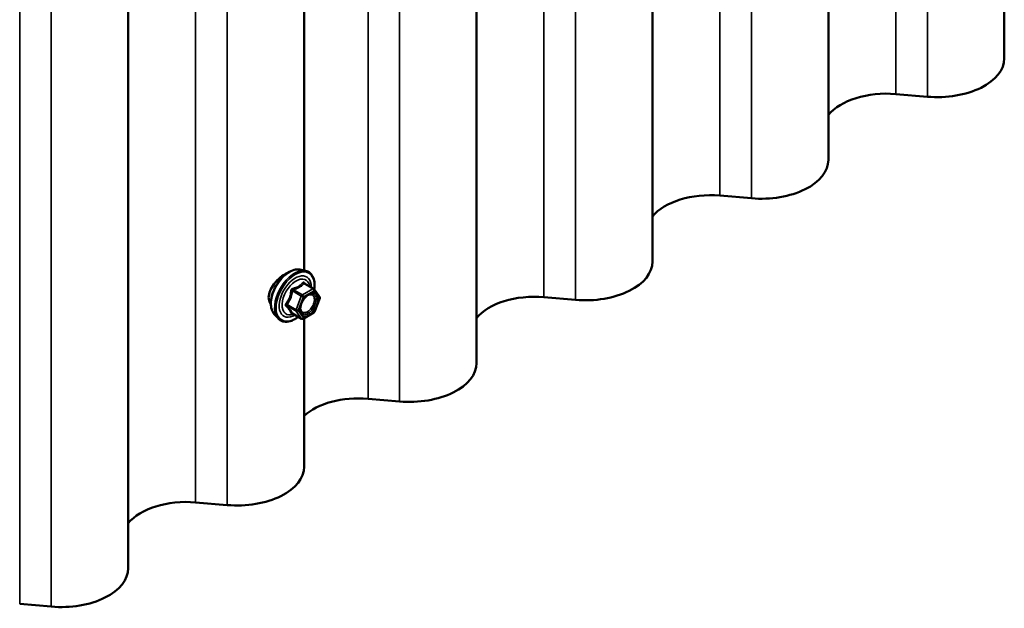
# Model space of a CAD drawing. Units: inches. Extents: x 0.6 to 33.4, y 0.6 to 21.4.
# Drawn here: x 29.8 to 31.2, y 11.7 to 12.6 of the extents above; entities that cross this region are included whole.
import ezdxf

# ---------------------------------------------------------------- set-up
doc = ezdxf.new("R2010")
doc.units = ezdxf.units.IN
doc.header["$LTSCALE"] = 2
doc.header["$MEASUREMENT"] = 0
doc.layers.add('Visible (ANSI)', color=7, linetype='Continuous', lineweight=50)
doc.layers.add('Visible Narrow (ANSI)', color=7, linetype='Continuous', lineweight=35)

msp = doc.modelspace()

# ---------------------------------------------------------------- linework, layer by layer
at = {"layer": 'Visible (ANSI)'}
for p, q in [((31.19672, 18.77701), (31.19672, 12.5099)), ((30.94527, 18.63184), (30.94527, 12.36473)), ((30.69383, 18.48667), (30.69383, 12.21956)), ((30.44238, 18.34149), (30.44238, 12.07438)), ((29.94455, 18.05407), (29.94455, 11.78111)), ((30.196, 14.09819), (30.196, 12.20675)), ((31.04167, 12.45897), (31.08673, 12.45511)), ((30.79023, 12.31379), (30.83528, 12.30994)), ((30.19005, 12.20796), (30.19792, 12.20636)), ((30.20971, 12.18072), (30.19663, 12.18827)), ((30.21048, 12.18002), (30.21799, 12.16933)), ((30.21826, 12.16709), (30.21075, 12.14772)), ((30.53878, 12.16862), (30.58383, 12.16477)), ((30.15337, 12.14442), (30.15869, 12.13841)), ((30.19229, 12.13784), (30.17921, 12.14539)), ((30.20971, 12.14651), (30.19469, 12.13784)), ((30.196, 12.13859), (30.196, 11.92629)), ((30.28733, 12.02345), (30.33238, 12.01959)), ((30.04095, 11.87535), (30.086, 11.8715)), ((29.7895, 11.73018), (29.83455, 11.72632))]:
    msp.add_line(p, q, dxfattribs=at)
for centre, start, end in [((30.20851, 12.17864), 35.10391, 60), ((30.21603, 12.16795), 338.79398, 35.10391), ((30.20851, 12.14859), 300, 338.79398), ((30.19349, 12.13992), 240, 300)]:
    msp.add_arc(centre, 0.0024, start, end, dxfattribs=at)
for centre, major_axis, start_param, end_param in [((31.10079, 12.5099), (0.09593, 0), 4.5652781, 6.2831853), ((31.02824, 12.40661), (0.09167, 0), 1.4236854, 2.7023389), ((30.84934, 12.36473), (0.09593, 0), 4.5652781, 6.2831853), ((30.77679, 12.26144), (0.09167, 0), 1.4236854, 2.7023389), ((30.59789, 12.21956), (0.09593, 0), 4.5652781, 6.2831853), ((30.52534, 12.11627), (0.09167, 0), 1.4236854, 2.7023389), ((30.34645, 12.07438), (0.09593, 0), 4.5652781, 6.2831853), ((30.2739, 11.9711), (0.09167, 0), 1.4236854, 2.5864593), ((30.10006, 11.92629), (0.09593, 0), 4.5652781, 6.2831853), ((30.02751, 11.823), (0.09167, 0), 1.4236854, 2.7023389), ((29.84862, 11.78111), (0.09593, 0), 4.5652781, 6.2831853)]:
    msp.add_ellipse(centre, major_axis=major_axis, ratio=0.5773503, start_param=start_param, end_param=end_param, dxfattribs=at)
for points, knots in [([(30.15337, 12.14442), (30.15175, 12.14625), (30.15053, 12.1485), (30.14883, 12.15381), (30.14842, 12.15693), (30.14853, 12.16367), (30.14908, 12.16731), (30.15104, 12.17465), (30.15247, 12.17836), (30.15603, 12.18549), (30.15817, 12.1889), (30.16296, 12.19514), (30.16561, 12.19795), (30.17121, 12.2027), (30.17415, 12.20462), (30.18007, 12.20734), (30.18305, 12.20814), (30.18733, 12.20833), (30.18872, 12.20823), (30.19005, 12.20796)], [2.5468155, 2.5468155, 2.5468155, 2.5468155, 2.838801, 2.838801, 3.1604347, 3.1604347, 3.4925131, 3.4925131, 3.8233015, 3.8233015, 4.1526319, 4.1526319, 4.4823127, 4.4823127, 4.8138715, 4.8138715, 5.1445671, 5.1445671, 5.3071661, 5.3071661, 5.3071661, 5.3071661]), ([(30.17199, 12.20305), (30.17081, 12.20257), (30.16959, 12.20196), (30.16584, 12.19979), (30.16299, 12.19774), (30.1588, 12.19401), (30.15739, 12.19262), (30.15606, 12.19117)], [0.72001169, 0.72001169, 0.72001169, 0.72001169, 0.8184854, 0.8184854, 1.02307901, 1.02307901, 1.13070877, 1.13070877, 1.13070877, 1.13070877]), ([(30.19792, 12.20636), (30.20045, 12.20584), (30.20275, 12.20471), (30.20654, 12.20137), (30.20803, 12.19919), (30.2102, 12.19393), (30.21083, 12.1908), (30.21108, 12.18501), (30.21094, 12.18249), (30.21057, 12.17988)], [5.3071661, 5.3071661, 5.3071661, 5.3071661, 5.6134935, 5.6134935, 5.9162259, 5.9162259, 6.235043, 6.235043, 6.4592204, 6.4592204, 6.4592204, 6.4592204]), ([(30.15606, 12.19117), (30.15486, 12.18986), (30.15373, 12.18851), (30.15057, 12.18431), (30.14863, 12.18106), (30.146, 12.17452), (30.14533, 12.17121), (30.14533, 12.16829)], [1.13070877, 1.13070877, 1.13070877, 1.13070877, 1.22767262, 1.22767262, 1.43232171, 1.43232171, 1.63697081, 1.63697081, 1.63697081, 1.63697081]), ([(30.19133, 12.14735), (30.19091, 12.14817), (30.19061, 12.14924), (30.19038, 12.15168), (30.19042, 12.15301), (30.19086, 12.15585), (30.19125, 12.15737), (30.19237, 12.16044), (30.1931, 12.16199), (30.19482, 12.16495), (30.19582, 12.16635), (30.19795, 12.16885), (30.19908, 12.16995), (30.20136, 12.17172), (30.20249, 12.1724), (30.2046, 12.17332), (30.20558, 12.17356), (30.20645, 12.17362), (30.20647, 12.17362), (30.2065, 12.17362)], [2.7146445, 2.7146445, 2.7146445, 2.7146445, 3.0390258, 3.0390258, 3.3338872, 3.3338872, 3.6314011, 3.6314011, 3.9331375, 3.9331375, 4.2364069, 4.2364069, 4.5379984, 4.5379984, 4.8352186, 4.8352186, 5.1303183, 5.1303183, 5.1393371, 5.1393371, 5.1393371, 5.1393371]), ([(30.14533, 12.16829), (30.14533, 12.16536), (30.146, 12.16246), (30.14767, 12.15938), (30.14807, 12.15876), (30.14851, 12.15819)], [1.63697081, 1.63697081, 1.63697081, 1.63697081, 1.8416199, 1.8416199, 1.8968479, 1.8968479, 1.8968479, 1.8968479]), ([(30.17884, 12.14554), (30.17884, 12.14554), (30.17884, 12.14554), (30.17886, 12.14553), (30.1789, 12.14553), (30.17903, 12.14548), (30.17911, 12.14545), (30.17921, 12.14539)], [0.050221333, 0.050221333, 0.050221333, 0.050221333, 0.053570787, 0.053570787, 0.06338584, 0.06338584, 0.07248921, 0.07248921, 0.07248921, 0.07248921]), ([(30.18769, 12.14049), (30.1861, 12.13926), (30.18448, 12.13817), (30.17977, 12.13549), (30.17667, 12.1343), (30.17075, 12.13323), (30.16792, 12.13333), (30.16296, 12.13483), (30.1608, 12.13617), (30.15893, 12.13814), (30.15881, 12.13827), (30.15869, 12.13841)], [7.6869708, 7.6869708, 7.6869708, 7.6869708, 7.8593758, 7.8593758, 8.1850095, 8.1850095, 8.50529, 8.50529, 8.8087917, 8.8087917, 8.8300008, 8.8300008, 8.8300008, 8.8300008])]:
    msp.add_open_spline(points, degree=3, knots=knots, dxfattribs=at)
at = {"layer": 'Visible Narrow (ANSI)'}
for p, q in [((31.08673, 12.45511), (31.08673, 18.71351)), ((31.04167, 12.45897), (31.04167, 18.6875)), ((30.83528, 12.30994), (30.83528, 18.56833)), ((30.79023, 12.31379), (30.79023, 18.54232)), ((30.58383, 12.16477), (30.58383, 18.42316)), ((30.53878, 12.16862), (30.53878, 18.39715)), ((30.33238, 12.01959), (30.33238, 18.27799)), ((30.28733, 12.02345), (30.28733, 18.25198)), ((30.086, 11.8715), (30.086, 18.13574)), ((30.04095, 11.87535), (30.04095, 18.10973)), ((29.83455, 11.72632), (29.83455, 17.99056)), ((29.7895, 11.73018), (29.7895, 17.96455)), ((30.19567, 12.18802), (30.20851, 12.1806)), ((30.17917, 12.17752), (30.19202, 12.1701)), ((30.19349, 12.17193), (30.18064, 12.17934)), ((30.20851, 12.1806), (30.19349, 12.17193)), ((30.19519, 12.16899), (30.21021, 12.17766)), ((30.21021, 12.17766), (30.21772, 12.16697)), ((30.19202, 12.1701), (30.18451, 12.15074)), ((30.18768, 12.14963), (30.19519, 12.16899)), ((30.21772, 12.16697), (30.21021, 12.14761)), ((30.18451, 12.15074), (30.17166, 12.15816)), ((30.17166, 12.1562), (30.18451, 12.14878)), ((30.19202, 12.13809), (30.17917, 12.14551)), ((30.18451, 12.14878), (30.19202, 12.13809)), ((30.19519, 12.13894), (30.18768, 12.14963)), ((30.21021, 12.14761), (30.19519, 12.13894))]:
    msp.add_line(p, q, dxfattribs=at)
for centre, major_axis, ratio, start_param, end_param in [((30.17525, 12.17415), (-0.01868, -0.03236), 0.5773503, 3.3322137, 6.0925643), ((30.18209, 12.1702), (-0.01998, -0.0346), 0.5773503, 3.3322137, 6.0925643), ((30.18328, 12.16951), (-0.01933, -0.03349), 0.5773503, 2.2016566, 7.2194205), ((30.18328, 12.16951), (0.01621, 0.02808), 0.5773503, 5.4975062, 10.2104571), ((30.18438, 12.16888), (-0.01407, -0.02437), 0.5773503, 2.5227558, 6.9020222), ((30.19567, 12.18998), (-0.00184, 0.00154), 0.7354565, 1.175016, 2.1216326), ((30.1986, 12.18972), (-0.00176, -0.00163), 0.5541429, 5.5932454, 6.1714459), ((30.1777, 12.17765), (-0.00239, 0.00024), 0.009094, 4.0502968, 4.9969134), ((30.18064, 12.1813), (0.00064, -0.00231), 0.3546411, 4.671027, 5.6176437), ((30.20851, 12.17864), (0.0012, 0.00208), 0.5773503, 0, 0.7853982), ((30.20851, 12.17864), (0.0012, -0.00208), 0.5773503, 0.7853982, 2.3561945), ((30.20851, 12.17864), (0.00196, 0.00138), 0.7886751, 5.0632684, 6.2831853), ((30.17019, 12.15829), (0.00189, -0.00148), 0.3899094, 1.028375, 1.9749917), ((30.19349, 12.16997), (-0.0012, -0.00208), 0.5773503, 3.9269908, 4.9741884), ((30.19349, 12.16997), (0.00224, -0.00087), 0.2113249, 4.0804747, 5.651271), ((30.19349, 12.16997), (-0.0012, 0.00208), 0.5773503, 3.9269908, 5.4977871), ((30.21603, 12.16795), (0.00196, 0.00138), 0.7886751, 5.0632684, 6.2831853), ((30.21603, 12.16795), (0.00224, -0.00087), 0.2113249, 5.651271, 6.2831853), ((30.17019, 12.15437), (0.00176, 0.00163), 0.5541429, 0.2566768, 1.2032934), ((30.1777, 12.14368), (0.0023, 0.00068), 0.9349583, 0.6381218, 1.5847384), ((30.18598, 12.15061), (-0.0012, -0.00208), 0.5773503, 4.9741884, 6.0213859), ((30.18598, 12.15061), (-0.00224, 0.00087), 0.2113249, 0.938882, 2.5096783), ((30.18598, 12.15061), (-0.00196, -0.00138), 0.7886751, 0.3508794, 1.9216757), ((30.20252, 12.14694), (0.0012, -0.00208), 0.5768814, 3.9265852, 5.0368276), ((30.20851, 12.14859), (0.0012, -0.00208), 0.5773503, 0, 0.7853982), ((30.20851, 12.14859), (0.00224, -0.00087), 0.2113249, 5.651271, 6.2831853), ((30.19349, 12.13992), (-0.00196, -0.00138), 0.7886751, 0.3508794, 1.9216757), ((30.19349, 12.13992), (-0.0012, -0.00208), 0.5773503, 6.0213859, 6.2831853), ((30.19349, 12.13992), (0.0012, -0.00208), 0.5773503, 0, 0.7853982)]:
    msp.add_ellipse(centre, major_axis=major_axis, ratio=ratio, start_param=start_param, end_param=end_param, dxfattribs=at)
msp.add_ellipse((30.2027, 12.1583), major_axis=(-0.00917, -0.01589), ratio=0.5773503, dxfattribs=at)
for points, knots in [([(30.19391, 12.18932), (30.19349, 12.18878), (30.19305, 12.18825), (30.19136, 12.18648), (30.18993, 12.18532), (30.18823, 12.18434), (30.18653, 12.18336), (30.18456, 12.18255), (30.18158, 12.18164), (30.1807, 12.18139), (30.1798, 12.18117)], [-0.79343171, -0.79343171, -0.79343171, -0.79343171, -0.73407951, -0.73407951, -0.58703534, -0.58703534, -0.58703534, -0.43999117, -0.43999117, -0.38063897, -0.38063897, -0.38063897, -0.38063897]), ([(30.18064, 12.17934), (30.18158, 12.17961), (30.1825, 12.17989), (30.18562, 12.18094), (30.18771, 12.18184), (30.18953, 12.18289), (30.19135, 12.18394), (30.1929, 12.18514), (30.19473, 12.18694), (30.19521, 12.18748), (30.19567, 12.18802)], [0.38063897, 0.38063897, 0.38063897, 0.38063897, 0.43999117, 0.43999117, 0.58703534, 0.58703534, 0.58703534, 0.73407951, 0.73407951, 0.79343171, 0.79343171, 0.79343171, 0.79343171]), ([(30.19667, 12.18907), (30.19646, 12.18931), (30.19624, 12.18951), (30.19567, 12.18988), (30.19532, 12.18998), (30.19474, 12.18994), (30.1945, 12.18985), (30.19415, 12.18959), (30.19402, 12.18947), (30.19391, 12.18932)], [-0.097231966, -0.097231966, -0.097231966, -0.097231966, -0.074882683, -0.074882683, -0.041601491, -0.041601491, -0.016000573, -0.016000573, 0, 0, 0, 0]), ([(30.19567, 12.18802), (30.19569, 12.18811), (30.19573, 12.18819), (30.19586, 12.18835), (30.19596, 12.18841), (30.19624, 12.18844), (30.19643, 12.18839), (30.19663, 12.18827)], [0, 0, 0, 0, 0.016000573, 0.016000573, 0.041601491, 0.041601491, 0.07248921, 0.07248921, 0.07248921, 0.07248921]), ([(30.17703, 12.17774), (30.17696, 12.17675), (30.17686, 12.17576), (30.17638, 12.17237), (30.17581, 12.17003), (30.17497, 12.16784), (30.17412, 12.16565), (30.17299, 12.16362), (30.17113, 12.16099), (30.17056, 12.16025), (30.16998, 12.15955)], [-0.79389075, -0.79389075, -0.79389075, -0.79389075, -0.73452768, -0.73452768, -0.58748351, -0.58748351, -0.58748351, -0.44043934, -0.44043934, -0.38107627, -0.38107627, -0.38107627, -0.38107627]), ([(30.17166, 12.15816), (30.17225, 12.15891), (30.17282, 12.15969), (30.17471, 12.16251), (30.17588, 12.1647), (30.17679, 12.16704), (30.1777, 12.16939), (30.17834, 12.17188), (30.17893, 12.17545), (30.17907, 12.17648), (30.17917, 12.17752)], [0.38107627, 0.38107627, 0.38107627, 0.38107627, 0.44043934, 0.44043934, 0.58748351, 0.58748351, 0.58748351, 0.73452768, 0.73452768, 0.79389075, 0.79389075, 0.79389075, 0.79389075]), ([(30.1798, 12.18117), (30.17946, 12.18109), (30.17913, 12.18096), (30.17837, 12.18051), (30.17798, 12.18014), (30.17745, 12.17933), (30.17727, 12.17894), (30.1771, 12.17827), (30.17705, 12.178), (30.17703, 12.17774)], [-0.097231966, -0.097231966, -0.097231966, -0.097231966, -0.074882683, -0.074882683, -0.041601491, -0.041601491, -0.016000573, -0.016000573, 0, 0, 0, 0]), ([(30.17917, 12.17752), (30.17915, 12.17767), (30.17915, 12.17783), (30.17919, 12.17822), (30.17926, 12.17844), (30.17953, 12.17887), (30.17975, 12.17906), (30.18021, 12.17927), (30.18042, 12.17932), (30.18064, 12.17934)], [0, 0, 0, 0, 0.016000573, 0.016000573, 0.041601491, 0.041601491, 0.074882683, 0.074882683, 0.097231966, 0.097231966, 0.097231966, 0.097231966]), ([(30.20177, 12.14562), (30.20307, 12.14638), (30.2044, 12.14741), (30.20733, 12.15033), (30.2089, 12.15242), (30.21148, 12.15711), (30.21245, 12.15974), (30.2134, 12.16494), (30.21328, 12.16745), (30.21203, 12.17096), (30.21108, 12.17217), (30.20888, 12.17343), (30.20774, 12.17368), (30.2065, 12.17362)], [-0.83564392, -0.83564392, -0.83564392, -0.83564392, -0.74414261, -0.74414261, -0.61751594, -0.61751594, -0.47998326, -0.47998326, -0.33060969, -0.33060969, -0.20872874, -0.20872874, -0.11401288, -0.11401288, -0.11401288, -0.11401288]), ([(30.16998, 12.15955), (30.16976, 12.15928), (30.16958, 12.15899), (30.16925, 12.15825), (30.16918, 12.15779), (30.16927, 12.15701), (30.16938, 12.15668), (30.16968, 12.1562), (30.16982, 12.15602), (30.16998, 12.15586)], [-0.097231966, -0.097231966, -0.097231966, -0.097231966, -0.074882683, -0.074882683, -0.041601491, -0.041601491, -0.016000573, -0.016000573, 0, 0, 0, 0]), ([(30.19736, 12.16815), (30.19786, 12.16865), (30.19837, 12.16911), (30.19953, 12.17004), (30.20017, 12.17049), (30.20081, 12.17086), (30.20181, 12.17143), (30.2028, 12.17183), (30.20528, 12.17238), (30.20669, 12.17221), (30.2089, 12.17095), (30.20972, 12.16989), (30.21081, 12.16685), (30.21091, 12.16467), (30.21008, 12.16017), (30.20925, 12.15789), (30.20701, 12.15382), (30.20565, 12.152), (30.20311, 12.14948), (30.20196, 12.14858), (30.20082, 12.14792)], [-0.09439746, -0.09439746, -0.09439746, -0.09439746, -0.05177826, -0.05177826, 0, 0, 0, 0.08028028, 0.08028028, 0.20872874, 0.20872874, 0.33060969, 0.33060969, 0.47998326, 0.47998326, 0.61751594, 0.61751594, 0.74414261, 0.74414261, 0.83564392, 0.83564392, 0.83564392, 0.83564392]), ([(30.16998, 12.15586), (30.17056, 12.15527), (30.17113, 12.15469), (30.17299, 12.1527), (30.17412, 12.15136), (30.17497, 12.15016), (30.17581, 12.14895), (30.17638, 12.14787), (30.17686, 12.14653), (30.17696, 12.14617), (30.17703, 12.14582)], [-0.79389075, -0.79389075, -0.79389075, -0.79389075, -0.73452768, -0.73452768, -0.58748351, -0.58748351, -0.58748351, -0.44043934, -0.44043934, -0.38107627, -0.38107627, -0.38107627, -0.38107627]), ([(30.17166, 12.1562), (30.17155, 12.1563), (30.17145, 12.15641), (30.17124, 12.1567), (30.17116, 12.15689), (30.17109, 12.15732), (30.17115, 12.15755), (30.17138, 12.15791), (30.1715, 12.15804), (30.17166, 12.15816)], [0, 0, 0, 0, 0.016000573, 0.016000573, 0.041601491, 0.041601491, 0.074882683, 0.074882683, 0.097231966, 0.097231966, 0.097231966, 0.097231966]), ([(30.17917, 12.14551), (30.17907, 12.14586), (30.17893, 12.14624), (30.17834, 12.14762), (30.1777, 12.14876), (30.17679, 12.15006), (30.17588, 12.15135), (30.17471, 12.1528), (30.17282, 12.15493), (30.17225, 12.15556), (30.17166, 12.1562)], [0.38107627, 0.38107627, 0.38107627, 0.38107627, 0.44043934, 0.44043934, 0.58748351, 0.58748351, 0.58748351, 0.73452768, 0.73452768, 0.79389075, 0.79389075, 0.79389075, 0.79389075]), ([(30.17703, 12.14582), (30.17706, 12.14569), (30.17714, 12.14558), (30.17744, 12.14536), (30.17772, 12.14529), (30.17839, 12.14529), (30.17872, 12.14533), (30.17911, 12.14541), (30.17914, 12.14541), (30.17917, 12.14542)], [-0.097231966, -0.097231966, -0.097231966, -0.097231966, -0.074882683, -0.074882683, -0.041601491, -0.041601491, -0.016000573, -0.016000573, -0.014137847, -0.014137847, -0.014137847, -0.014137847]), ([(30.17921, 12.14539), (30.1792, 12.1454), (30.1792, 12.1454), (30.17915, 12.14543), (30.17915, 12.14547), (30.17917, 12.14551)], [0.07248921, 0.07248921, 0.07248921, 0.07248921, 0.074882683, 0.074882683, 0.097231966, 0.097231966, 0.097231966, 0.097231966]), ([(30.20082, 12.14792), (30.19942, 12.14711), (30.19801, 12.14665), (30.19517, 12.14649), (30.19378, 12.14698), (30.19185, 12.14896), (30.19123, 12.15032), (30.19077, 12.15354), (30.19088, 12.15534), (30.19137, 12.15748), (30.19143, 12.15774), (30.1915, 12.158)], [-0.83564392, -0.83564392, -0.83564392, -0.83564392, -0.7228785, -0.7228785, -0.58435367, -0.58435367, -0.45806676, -0.45806676, -0.33967028, -0.33967028, -0.32330805, -0.32330805, -0.32330805, -0.32330805]), ([(30.19133, 12.14735), (30.19165, 12.14673), (30.19203, 12.14619), (30.19365, 12.14454), (30.19525, 12.14397), (30.19852, 12.14415), (30.20015, 12.14469), (30.20177, 12.14562)], [0.53128241, 0.53128241, 0.53128241, 0.53128241, 0.58435367, 0.58435367, 0.7228785, 0.7228785, 0.83564392, 0.83564392, 0.83564392, 0.83564392])]:
    msp.add_open_spline(points, degree=3, knots=knots, dxfattribs=at)
msp.add_open_spline([(30.19813, 12.18741), (30.19767, 12.18795), (30.19718, 12.18851), (30.19667, 12.18907)], degree=3, dxfattribs=at)

doc.saveas('drawing.dxf')
